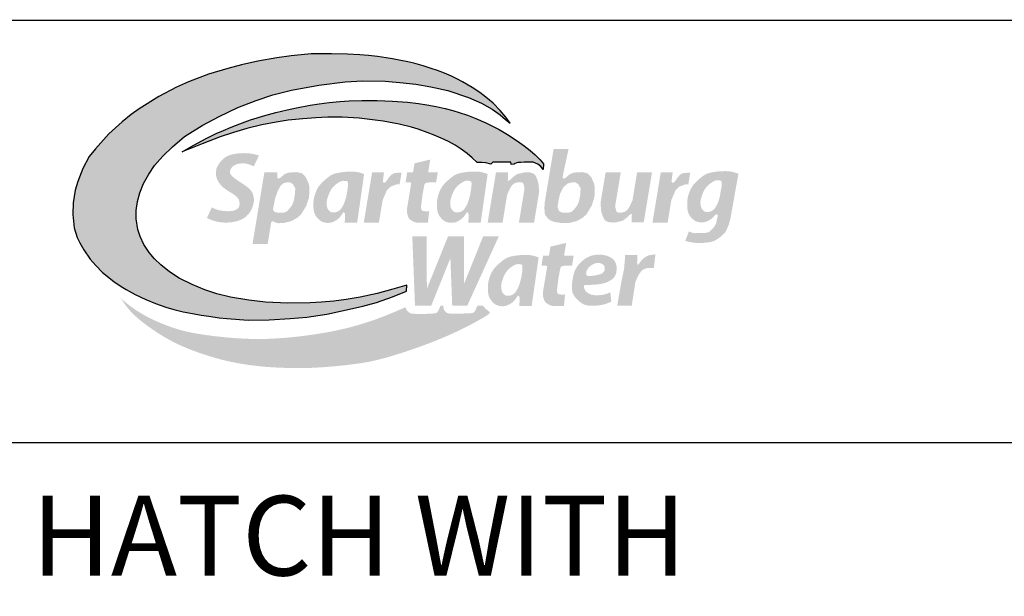
# Model space of a CAD drawing. Extents: x 2658 to 2762, y -1044 to -908.
# Drawn here: x 2734 to 2753, y -1032 to -1021 of the extents above; entities that cross this region are included whole.
import ezdxf

# ---------------------------------------------------------------- set-up
doc = ezdxf.new("R2010")
doc.units = 0
doc.header["$LTSCALE"] = 5
doc.header["$MEASUREMENT"] = 0
doc.layers.get('0').update_dxf_attribs({"linetype": 'CONTINUOUS'})
for name, color, linetype in [('BLUE', 5, 'CONTINUOUS'), ('GREEN', 104, 'CONTINUOUS'), ('TEXT', 5, 'CONTINUOUS')]:
    doc.layers.add(name, color=color, linetype=linetype)
doc.styles.get("Standard").update_dxf_attribs({"font": 'romans.shx', "width": 0.9, "oblique": 15, "height": 1})

# ---------------------------------------------------------------- blocks, each defined once
blk = doc.blocks.new('A$C441561CE')
at = {"layer": 'BLUE'}
blk.add_hatch(color=256, dxfattribs=at).paths.add_polyline_path([(104.78, 58.65), (103.76, 60.09), (102.45, 61.74), (100.73, 63.44), (98.95, 64.93), (97.53, 65.98), (95.7, 67.23), (93.4, 68.59), (92, 69.32), (90.73, 69.92), (89.05, 70.67), (87.44, 71.27), (85.89, 71.76), (83.93, 72.41), (81.73, 73.02), (80.28, 73.36), (78.23, 73.79), (76.65, 74.09), (75.07, 74.34), (73.05, 74.63), (70.86, 74.86), (68.76, 75.04), (65.84, 75.21), (62.01, 75.31), (57.12, 75.26), (52.35, 74.82), (48.87, 74.36), (44.37, 73.54), (40.4, 72.62), (37.17, 71.74), (32.52, 70.39), (27.72, 68.55), (24.85, 67.3), (20.62, 65.03), (15.87, 62.13), (13.98, 60.73), (11.8, 59.03), (8.66, 56.13), (5.42, 52.51), (3.95, 50.69), (2.37, 47.85), (1.17, 44.71), (0.57, 42.64), (0.09, 39.56), (0, 36.77), (0.33, 33.6), (1.04, 31.32), (1.69, 30.04), (2.67, 28.33), (4.17, 26.12), (5.48, 24.6), (7.15, 22.94), (9.84, 20.74), (11.56, 19.52), (12.79, 18.79), (14.96, 17.65), (17.5, 16.46), (19.84, 15.49), (22.31, 14.62), (24.24, 14.03), (26.42, 13.5), (28.65, 13.06), (30.77, 12.71), (32.63, 12.43), (35.11, 12.07), (36.93, 11.85), (41.99, 11.46), (47.08, 11.55), (52.06, 11.85), (56.12, 12.22), (60.86, 12.91), (65.59, 13.92), (69.48, 14.84), (72.76, 15.75), (76.6, 17.06), (80.01, 18.39), (80.04, 19.9), (76.72, 18.91), (72.92, 17.9), (68.84, 16.99), (65.53, 16.44), (62.53, 16.04), (59.59, 15.76), (56.89, 15.6), (51.56, 15.52), (46.2, 15.79), (42.16, 16.27), (37.76, 17.02), (34.55, 17.8), (31.6, 18.78), (28.63, 19.99), (25.46, 21.58), (23.19, 23.06), (21.12, 24.72), (19.58, 26.21), (18.28, 27.73), (17.05, 29.6), (16.13, 31.55), (15.59, 33.24), (15.21, 35.72), (15.18, 37.75), (15.5, 39.87), (16.07, 41.98), (16.96, 44.21), (18.2, 46.43), (19.6, 48.52), (21.55, 50.78), (23.88, 53.03), (26.8, 55.44), (31, 58.08), (35.1, 60.29), (39.52, 62.45), (43.94, 64.11), (47.94, 65.46), (52.38, 66.58), (58.99, 67.76), (65.25, 68.56), (69.53, 68.82), (74.86, 68.73), (78.38, 68.45), (82.19, 67.99), (85.8, 67.36), (89.85, 66.47), (94.8, 64.86), (97.98, 63.46), (100.48, 61.99), (102.4, 60.65), (103.71, 59.57)])
at = {"layer": 'GREEN'}
for points in [[(26.24, 51.83), (28.28, 53.02), (29.86, 53.9), (31.98, 55.02), (34.33, 56.16), (36.08, 56.94), (37.95, 57.71), (40.03, 58.53), (42.58, 59.45), (46.02, 60.53), (48.63, 61.24), (51.37, 61.9), (53.63, 62.37), (56.89, 62.95), (59.05, 63.27), (61.41, 63.6), (64.03, 63.87), (66.25, 64.03), (69.26, 64.14), (72.98, 64.11), (76.61, 63.95), (80.2, 63.67), (82.84, 63.36), (84.82, 63.07), (87.09, 62.65), (89.24, 62.18), (91.08, 61.69), (92.56, 61.25), (94.57, 60.59), (96.59, 59.81), (98.97, 58.77), (100.62, 57.97), (102.19, 57.15), (104.18, 55.99), (106.53, 54.46), (108.17, 53.25), (109.59, 52.11), (110.78, 51.06), (111.97, 49.86), (112.37, 49.42), (112.8, 48.91), (112.74, 47.54), (112.14, 48.27), (111.47, 48.83), (110.9, 49.12), (110.34, 49.31), (109.42, 49.33), (108.57, 49.33), (108.16, 49.32), (107.35, 49.27), (106.66, 49.22), (106.41, 49.17), (106.02, 48.99), (105.8, 48.85), (105.04, 48.8), (104.99, 49.3), (100.65, 49.35), (100.22, 48.89), (99.02, 49.18), (98.01, 49.22), (97.31, 49.23), (96.94, 49.22), (95.68, 50.39), (94.49, 51.4), (93.07, 52.46), (91.65, 53.38), (90, 54.26), (88.26, 55.09), (86.6, 55.81), (84.95, 56.47), (82.79, 57.21), (81.17, 57.69), (78.21, 58.45), (74.39, 59.13), (71.19, 59.56), (68.61, 59.9), (64.59, 60.1), (61.14, 60.1), (58.28, 59.97), (55.13, 59.72), (51.59, 59.37), (48.73, 58.94), (45.26, 58.24), (41.69, 57.38), (38.5, 56.46), (35.35, 55.41), (30.99, 53.75), (28.58, 52.78), (27.31, 52.27)], [(91.29, 8.41), (92.58, 9.02), (93.78, 9.61), (94.87, 10.16), (95.86, 10.68), (96.73, 11.15), (97.48, 11.57), (98.1, 11.92), (98.61, 12.22), (99.02, 12.47), (99.33, 12.68), (99.57, 12.84), (99.73, 12.98), (99.84, 13.09), (99.9, 13.19), (99.92, 13.27), (99.92, 13.35), (99.88, 13.42), (99.83, 13.49), (99.75, 13.56), (99.66, 13.63), (99.56, 13.7), (99.39, 13.83), (99.21, 13.99), (99.09, 14.1), (98.97, 14.21), (98.85, 14.33), (98.67, 14.51), (98.45, 14.76), (98.29, 14.95), (96.97, 14.95), (96.93, 14.85), (96.68, 14.29), (96.49, 13.89), (96.35, 13.63), (96.2, 13.41), (96.03, 13.3), (95.82, 13.23), (95.61, 13.18), (95.42, 13.16), (95.2, 13.14), (94.93, 13.12), (94.6, 13.11), (94.22, 13.09), (93.79, 13.08), (93.33, 13.07), (92.85, 13.06), (92.39, 13.06), (91.93, 13.05), (91.52, 13.05), (91.15, 13.05), (90.85, 13.06), (90.61, 13.06), (90.42, 13.07), (90.2, 13.08), (90.01, 13.11), (89.82, 13.16), (89.66, 13.23), (89.51, 13.33), (89.37, 13.46), (89.23, 13.62), (89.1, 13.78), (89.02, 13.9), (88.94, 14.06), (88.87, 14.29), (88.84, 14.53), (88.82, 14.72), (88.8, 14.93), (88.8, 14.95), (88.14, 14.95), (88.1, 14.87), (88, 14.62), (87.89, 14.38), (87.8, 14.16), (87.71, 13.97), (87.6, 13.75), (87.48, 13.56), (87.37, 13.43), (87.25, 13.32), (87.11, 13.24), (86.93, 13.18), (86.77, 13.14), (86.56, 13.11), (86.3, 13.08), (85.98, 13.05), (85.58, 13.03), (85.13, 13.01), (84.65, 12.99), (84.14, 12.98), (83.63, 12.97), (83.14, 12.97), (82.68, 12.98), (82.27, 12.99), (81.93, 13), (81.65, 13.02), (81.42, 13.04), (81.15, 13.08), (80.92, 13.14), (80.75, 13.22), (80.57, 13.32), (80.42, 13.44), (80.29, 13.56), (80.15, 13.71), (80.01, 13.9), (79.89, 14.15), (79.81, 14.41), (79.77, 14.6), (77.95, 13.81), (76.26, 13.1), (74.68, 12.46), (73.2, 11.9), (71.78, 11.39), (70.43, 10.94), (69.12, 10.53), (67.84, 10.16), (66.57, 9.81), (65.3, 9.49), (64.04, 9.2), (62.78, 8.93), (61.52, 8.68), (60.25, 8.45), (58.98, 8.24), (57.69, 8.04), (56.39, 7.86), (55.09, 7.69), (53.78, 7.54), (52.48, 7.4), (51.2, 7.28), (49.94, 7.18), (48.72, 7.1), (47.53, 7.04), (46.38, 7), (45.27, 6.98), (44.2, 6.97), (43.17, 6.99), (42.15, 7.01), (41.17, 7.05), (40.19, 7.1), (39.23, 7.16), (38.28, 7.23), (37.34, 7.31), (36.41, 7.39), (35.49, 7.49), (34.59, 7.58), (33.7, 7.69), (32.83, 7.8), (31.97, 7.91), (31.14, 8.03), (30.33, 8.16), (29.53, 8.3), (28.74, 8.44), (27.97, 8.6), (27.21, 8.77), (26.46, 8.95), (25.72, 9.15), (24.98, 9.37), (24.25, 9.6), (23.53, 9.84), (22.82, 10.09), (22.13, 10.35), (21.46, 10.62), (20.82, 10.88), (20.2, 11.15), (19.61, 11.42), (19.04, 11.68), (18.48, 11.95), (17.94, 12.23), (17.41, 12.52), (16.87, 12.82), (16.33, 13.14), (15.77, 13.49), (15.2, 13.85), (14.62, 14.25), (14.03, 14.66), (13.46, 15.09), (12.89, 15.53), (12.35, 15.99), (11.84, 16.45), (11.37, 16.93), (12, 15.97), (12.6, 15.13), (13.17, 14.39), (13.73, 13.73), (14.28, 13.14), (14.84, 12.59), (15.41, 12.08), (16.01, 11.57), (16.64, 11.06), (17.31, 10.55), (18, 10.04), (18.72, 9.53), (19.44, 9.03), (20.18, 8.54), (20.92, 8.07), (21.66, 7.61), (22.4, 7.18), (23.13, 6.77), (23.87, 6.38), (24.62, 6), (25.39, 5.62), (26.2, 5.26), (27.03, 4.9), (27.91, 4.55), (28.84, 4.19), (29.8, 3.84), (30.8, 3.49), (31.82, 3.15), (32.85, 2.82), (33.89, 2.51), (34.93, 2.22), (35.95, 1.95), (36.96, 1.71), (37.94, 1.49), (38.91, 1.3), (39.84, 1.12), (40.76, 0.97), (41.65, 0.83), (42.52, 0.71), (43.36, 0.61), (44.17, 0.51), (44.97, 0.43), (45.76, 0.35), (46.55, 0.28), (47.34, 0.23), (48.15, 0.17), (48.97, 0.13), (49.83, 0.09), (50.73, 0.06), (51.67, 0.03), (52.64, 0.01), (53.66, 0), (54.71, 0), (55.8, 0.02), (56.92, 0.05), (58.09, 0.1), (59.29, 0.17), (60.51, 0.25), (61.75, 0.35), (62.98, 0.46), (64.2, 0.58), (65.39, 0.71), (66.53, 0.85), (67.63, 0.99), (68.66, 1.13), (69.66, 1.28), (70.63, 1.45), (71.61, 1.64), (72.62, 1.87), (73.68, 2.13), (74.83, 2.43), (76.07, 2.79), (77.44, 3.2), (78.91, 3.67), (80.46, 4.18), (82.05, 4.73), (83.68, 5.31), (85.3, 5.91), (86.89, 6.53), (88.43, 7.16), (89.9, 7.79)]]:
    blk.add_hatch(color=256, dxfattribs=at).paths.add_polyline_path(points)
at = {"layer": 'TEXT'}
h = blk.add_hatch(color=256, dxfattribs=at)
h.paths.add_polyline_path([(124.25, 45.72), (123.33, 46.65), (122.08, 46.95), (120.83, 46.89), (119.9, 46.78), (119.07, 46.4), (118.51, 45.93), (118.11, 45.58), (117.83, 45.42), (117.68, 45.41), (117.45, 45.48), (117.4, 45.81), (117.6, 46.86), (118.8, 52.45), (115.22, 52.45), (113.08, 39.58), (113.02, 38.28), (113.14, 36.82), (113.76, 35.96), (114.37, 35.42), (115.48, 35), (117.19, 34.74), (118.37, 34.74), (118.97, 34.78), (120.62, 35.17), (122.19, 35.99), (123.12, 36.86), (124.35, 38.89), (125.02, 40.95), (125.09, 43.34), (124.92, 44.19)])
h.paths.add_polyline_path([(117.6, 43.35), (118.38, 44.03), (118.58, 44.22), (119.62, 44.48), (120.42, 44.5), (121.13, 44.07), (121.7, 43.08), (121.62, 41.65), (121.35, 40.09), (120.9, 38.97), (120.09, 37.95), (119.5, 37.42), (118.73, 37.2), (117.81, 37.2), (117.02, 37.32), (116.65, 37.55), (116.5, 37.72), (116.21, 38.47), (116.24, 38.98), (116.44, 40.34), (116.78, 41.79)], flags=16)
for points in [[(44.61, 50.95), (43.99, 51.11), (43.42, 51.24), (42.89, 51.34), (42.4, 51.41), (41.93, 51.46), (41.49, 51.48), (41.07, 51.49), (40.65, 51.48), (40.24, 51.47), (39.84, 51.44), (39.45, 51.4), (39.07, 51.35), (38.7, 51.29), (38.35, 51.22), (38.02, 51.14), (37.71, 51.05), (37.42, 50.95), (37.16, 50.84), (36.9, 50.72), (36.67, 50.58), (36.45, 50.44), (36.24, 50.28), (36.04, 50.11), (35.85, 49.93), (35.67, 49.74), (35.49, 49.53), (35.32, 49.32), (35.16, 49.11), (35.02, 48.9), (34.88, 48.69), (34.77, 48.5), (34.67, 48.31), (34.58, 48.14), (34.52, 47.99), (34.46, 47.84), (34.42, 47.7), (34.39, 47.57), (34.37, 47.43), (34.35, 47.3), (34.34, 47.17), (34.32, 47.03), (34.31, 46.88), (34.31, 46.73), (34.31, 46.57), (34.31, 46.41), (34.33, 46.24), (34.35, 46.07), (34.38, 45.89), (34.42, 45.71), (34.48, 45.53), (34.54, 45.34), (34.62, 45.16), (34.71, 44.97), (34.81, 44.78), (34.93, 44.59), (35.05, 44.4), (35.19, 44.21), (35.34, 44.02), (35.5, 43.84), (35.67, 43.67), (35.84, 43.5), (36.02, 43.33), (36.19, 43.18), (36.37, 43.03), (36.55, 42.9), (36.73, 42.77), (36.9, 42.65), (37.07, 42.54), (37.25, 42.43), (37.42, 42.32), (37.58, 42.22), (37.75, 42.12), (37.91, 42.02), (38.07, 41.92), (38.23, 41.82), (38.38, 41.72), (38.53, 41.62), (38.67, 41.52), (38.8, 41.42), (38.93, 41.33), (39.05, 41.23), (39.16, 41.13), (39.27, 41.04), (39.36, 40.94), (39.45, 40.85), (39.53, 40.75), (39.6, 40.66), (39.66, 40.56), (39.72, 40.46), (39.77, 40.36), (39.81, 40.26), (39.84, 40.16), (39.87, 40.05), (39.89, 39.95), (39.91, 39.85), (39.93, 39.75), (39.94, 39.66), (39.95, 39.56), (39.95, 39.47), (39.95, 39.38), (39.95, 39.29), (39.95, 39.2), (39.94, 39.11), (39.93, 39.03), (39.91, 38.95), (39.89, 38.87), (39.87, 38.79), (39.84, 38.71), (39.81, 38.64), (39.77, 38.56), (39.72, 38.49), (39.67, 38.41), (39.6, 38.34), (39.53, 38.27), (39.46, 38.2), (39.38, 38.13), (39.29, 38.07), (39.19, 38.01), (39.1, 37.95), (39, 37.89), (38.89, 37.84), (38.78, 37.79), (38.67, 37.75), (38.54, 37.71), (38.41, 37.68), (38.26, 37.65), (38.1, 37.63), (37.93, 37.61), (37.73, 37.6), (37.52, 37.59), (37.3, 37.59), (37.06, 37.59), (36.8, 37.6), (36.54, 37.62), (36.26, 37.64), (35.96, 37.68), (35.66, 37.72), (35.35, 37.77), (35.03, 37.84), (34.7, 37.92), (34.36, 38.03), (34.02, 38.16), (33.68, 38.32), (33.33, 38.51), (32.14, 35.96), (32.67, 35.7), (33.17, 35.49), (33.63, 35.33), (34.06, 35.2), (34.46, 35.1), (34.83, 35.03), (35.17, 34.97), (35.48, 34.94), (35.76, 34.91), (36.02, 34.88), (36.25, 34.87), (36.47, 34.86), (36.68, 34.86), (36.88, 34.86), (37.07, 34.87), (37.27, 34.88), (37.48, 34.89), (37.68, 34.91), (37.9, 34.93), (38.12, 34.95), (38.34, 34.99), (38.57, 35.02), (38.8, 35.07), (39.04, 35.13), (39.28, 35.19), (39.51, 35.26), (39.75, 35.35), (39.99, 35.43), (40.22, 35.53), (40.44, 35.63), (40.65, 35.74), (40.86, 35.85), (41.05, 35.97), (41.24, 36.1), (41.41, 36.23), (41.57, 36.36), (41.73, 36.5), (41.87, 36.65), (42.01, 36.8), (42.14, 36.96), (42.27, 37.12), (42.39, 37.29), (42.5, 37.46), (42.61, 37.64), (42.71, 37.82), (42.81, 38), (42.89, 38.19), (42.98, 38.37), (43.05, 38.56), (43.12, 38.74), (43.18, 38.92), (43.24, 39.1), (43.28, 39.28), (43.32, 39.45), (43.36, 39.62), (43.38, 39.79), (43.4, 39.96), (43.41, 40.12), (43.41, 40.27), (43.4, 40.43), (43.39, 40.58), (43.38, 40.73), (43.36, 40.88), (43.33, 41.02), (43.3, 41.17), (43.27, 41.31), (43.23, 41.46), (43.19, 41.6), (43.13, 41.75), (43.07, 41.89), (43, 42.03), (42.93, 42.17), (42.84, 42.31), (42.74, 42.45), (42.63, 42.59), (42.51, 42.73), (42.38, 42.87), (42.24, 43.01), (42.08, 43.15), (41.92, 43.29), (41.75, 43.43), (41.56, 43.57), (41.37, 43.71), (41.18, 43.84), (40.98, 43.97), (40.79, 44.1), (40.61, 44.22), (40.43, 44.33), (40.26, 44.44), (40.11, 44.54), (39.96, 44.64), (39.81, 44.74), (39.67, 44.83), (39.53, 44.93), (39.39, 45.02), (39.25, 45.12), (39.11, 45.23), (38.96, 45.33), (38.81, 45.44), (38.67, 45.55), (38.53, 45.66), (38.4, 45.77), (38.28, 45.88), (38.17, 45.98), (38.08, 46.08), (38, 46.17), (37.93, 46.26), (37.87, 46.34), (37.82, 46.42), (37.79, 46.5), (37.75, 46.58), (37.73, 46.66), (37.71, 46.73), (37.69, 46.81), (37.68, 46.88), (37.67, 46.96), (37.67, 47.04), (37.68, 47.12), (37.69, 47.2), (37.71, 47.28), (37.73, 47.37), (37.76, 47.46), (37.79, 47.55), (37.83, 47.64), (37.88, 47.73), (37.93, 47.82), (37.99, 47.91), (38.05, 48), (38.12, 48.09), (38.2, 48.17), (38.28, 48.25), (38.37, 48.33), (38.46, 48.4), (38.55, 48.47), (38.65, 48.54), (38.75, 48.6), (38.86, 48.66), (38.97, 48.71), (39.08, 48.76), (39.19, 48.8), (39.3, 48.84), (39.41, 48.87), (39.53, 48.9), (39.64, 48.93), (39.75, 48.95), (39.86, 48.96), (39.97, 48.98), (40.08, 48.99), (40.19, 49), (40.3, 49.01), (40.41, 49.02), (40.53, 49.02), (40.64, 49.02), (40.75, 49.03), (40.87, 49.03), (40.99, 49.03), (41.12, 49.02), (41.25, 49.01), (41.38, 49), (41.53, 48.98), (41.68, 48.96), (41.86, 48.92), (42.07, 48.86), (42.33, 48.77), (42.67, 48.64), (43.08, 48.46), (43.39, 48.33)], [(87.46, 46.86), (85.16, 46.86), (85.67, 49.95), (81.89, 49.05), (81.53, 46.86), (80.13, 46.86), (79.74, 44.48), (80.62, 44.49), (80.8, 44.49), (80.97, 44.43), (81.11, 44.35), (80.11, 38.29), (80.09, 37.22), (80.25, 36.66), (80.47, 35.99), (80.85, 35.55), (81.36, 35.25), (81.98, 34.94), (82.47, 34.84), (85.11, 34.84), (85.42, 37.62), (84.94, 37.52), (84.22, 37.6), (83.85, 37.65), (83.66, 37.78), (83.48, 38.22), (83.47, 38.72), (83.81, 41.51), (84.21, 43.72), (84.29, 44.04), (84.49, 44.28), (84.66, 44.35), (84.83, 44.4), (84.77, 44.39), (85.17, 44.46), (87.06, 44.47)], [(76.19, 43.48), (77.54, 43.99), (78.32, 43.99), (78.79, 46.84), (77.14, 46.73), (76.46, 46.41), (75.71, 45.62), (75.11, 44.71), (74.76, 44.41), (74.48, 44.41), (74.29, 44.68), (74.58, 46.86), (71.72, 46.86), (69.73, 34.84), (73.36, 34.84), (74.25, 40.23), (75.27, 42.63)], [(105.31, 43.87), (105.93, 44.33), (106.64, 44.51), (107.49, 44.51), (107.9, 44.33), (108.04, 44.05), (108.2, 43.28), (108.18, 42.5), (106.91, 34.84), (110.54, 34.84), (111.75, 42.13), (111.64, 44.08), (111.2, 45.5), (110.77, 46.29), (110.32, 46.63), (109.64, 46.86), (108.68, 46.9), (108.22, 46.88), (106.47, 46.47), (105.95, 46.09), (105.19, 45.48), (104.89, 45.12), (104.46, 44.91), (104.25, 44.86), (104.32, 46.86), (101.41, 46.86), (99.42, 34.84), (102.99, 34.84), (104.11, 41.6), (104.83, 43.11)], [(132.93, 37.9), (132.31, 37.45), (131.6, 37.26), (130.75, 37.26), (130.34, 37.44), (130.2, 37.72), (130.04, 38.49), (130.06, 39.28), (131.33, 46.93), (127.7, 46.93), (126.49, 39.65), (126.6, 37.69), (127.04, 36.28), (127.47, 35.48), (127.92, 35.14), (128.6, 34.92), (129.56, 34.87), (130.02, 34.89), (131.77, 35.3), (132.29, 35.68), (133.05, 36.29), (133.35, 36.66), (133.78, 36.86), (133.99, 36.91), (133.92, 34.92), (136.83, 34.92), (138.82, 46.93), (135.25, 46.93), (134.13, 40.17), (133.41, 38.66)], [(145.38, 43.48), (146.73, 43.99), (147.51, 43.99), (147.98, 46.84), (146.33, 46.73), (145.65, 46.41), (144.9, 45.62), (144.3, 44.71), (143.95, 44.41), (143.67, 44.41), (143.48, 44.68), (143.77, 46.86), (140.91, 46.86), (138.92, 34.84), (142.55, 34.84), (143.44, 40.23), (144.46, 42.63)], [(102.11, 31.59), (98.36, 31.59), (93.79, 20.26), (93.76, 31.59), (89.94, 31.59), (84.85, 18.98), (84.81, 31.59), (81.36, 31.59), (82.01, 14.96), (84.86, 14.96), (85.9, 14.96), (90.49, 26.33), (90.93, 14.96), (94.54, 14.96)], [(120.04, 26.9), (117.74, 26.9), (118.25, 30), (114.48, 29.1), (114.11, 26.9), (112.71, 26.9), (112.32, 24.53), (113.2, 24.54), (113.38, 24.54), (113.56, 24.48), (113.7, 24.4), (112.69, 18.34), (112.67, 17.27), (112.83, 16.71), (113.05, 16.04), (113.44, 15.6), (113.94, 15.3), (114.56, 14.99), (115.05, 14.89), (117.7, 14.89), (118, 17.67), (117.52, 17.56), (116.8, 17.65), (116.43, 17.7), (116.24, 17.83), (116.06, 18.26), (116.05, 18.77), (116.39, 21.55), (116.8, 23.77), (116.88, 24.09), (117.07, 24.33), (117.24, 24.39), (117.41, 24.45), (117.35, 24.44), (117.75, 24.51), (119.65, 24.52)], [(136.62, 23.56), (137.42, 23.93), (138.15, 24), (139.25, 23.96), (139.63, 27.26), (138.08, 27.02), (137.71, 26.88), (137.02, 26.48), (136.51, 26.04), (135.98, 25.44), (135.57, 24.76), (135.29, 24.84), (135.25, 25.18), (135.28, 27.13), (132.32, 27.13), (132.32, 26.11), (132.11, 23.76), (131.48, 20.67), (130.47, 14.96), (133.96, 14.96), (134.82, 20.59), (135.42, 21.97), (135.82, 22.74)]]:
    blk.add_hatch(color=256, dxfattribs=at).paths.add_polyline_path(points)
h = blk.add_hatch(color=256, dxfattribs=at)
h.paths.add_polyline_path([(54.94, 46.65), (53.69, 46.95), (52.44, 46.89), (51.52, 46.78), (50.68, 46.4), (50.13, 45.93), (49.72, 45.58), (49.44, 45.42), (49.29, 45.41), (49.06, 45.48), (49.01, 45.81), (48.99, 46.86), (45.9, 46.86), (43.06, 29.71), (46.69, 29.71), (47.55, 34.92), (47.73, 35.13), (48, 35.15), (48.47, 34.9), (49.23, 34.7), (50.58, 34.78), (52.23, 35.17), (53.81, 35.99), (54.73, 36.86), (55.96, 38.89), (56.63, 40.95), (56.7, 43.34), (56.53, 44.19), (55.86, 45.72)])
h.paths.add_polyline_path([(52.74, 44.07), (53.31, 43.08), (53.23, 41.65), (52.96, 40.09), (52.52, 38.97), (51.7, 37.95), (51.11, 37.42), (50.34, 37.2), (49.42, 37.2), (48.63, 37.32), (48.26, 37.55), (48.04, 37.82), (47.98, 38.13), (48.51, 40.73), (49.14, 42.49), (49.75, 43.61), (50.34, 44.22), (51.23, 44.48), (52.03, 44.5)], flags=16)
h = blk.add_hatch(color=256, dxfattribs=at)
h.paths.add_polyline_path([(69.81, 46.48), (69.58, 46.56), (69.36, 46.64), (69.14, 46.71), (68.94, 46.77), (68.74, 46.83), (68.54, 46.88), (68.35, 46.92), (68.17, 46.96), (68, 46.99), (67.82, 47.01), (67.65, 47.03), (67.48, 47.04), (67.3, 47.05), (67.12, 47.06), (66.94, 47.06), (66.74, 47.06), (66.54, 47.06), (66.32, 47.06), (66.1, 47.05), (65.87, 47.05), (65.63, 47.03), (65.39, 47.02), (65.14, 47), (64.88, 46.97), (64.63, 46.94), (64.37, 46.91), (64.11, 46.87), (63.86, 46.83), (63.62, 46.78), (63.38, 46.73), (63.15, 46.68), (62.94, 46.62), (62.74, 46.57), (62.56, 46.51), (62.38, 46.44), (62.21, 46.36), (62.03, 46.28), (61.85, 46.17), (61.66, 46.05), (61.46, 45.91), (61.24, 45.75), (61.01, 45.57), (60.77, 45.37), (60.53, 45.17), (60.29, 44.96), (60.05, 44.74), (59.83, 44.53), (59.62, 44.32), (59.44, 44.12), (59.27, 43.93), (59.12, 43.74), (58.98, 43.56), (58.85, 43.38), (58.74, 43.2), (58.64, 43.02), (58.54, 42.83), (58.44, 42.64), (58.35, 42.44), (58.27, 42.24), (58.19, 42.04), (58.12, 41.84), (58.05, 41.63), (57.98, 41.43), (57.93, 41.23), (57.87, 41.03), (57.83, 40.83), (57.79, 40.63), (57.75, 40.43), (57.72, 40.23), (57.69, 40.03), (57.68, 39.82), (57.66, 39.61), (57.65, 39.4), (57.65, 39.18), (57.65, 38.96), (57.66, 38.74), (57.67, 38.52), (57.68, 38.31), (57.71, 38.1), (57.73, 37.91), (57.76, 37.72), (57.8, 37.54), (57.84, 37.37), (57.89, 37.2), (57.94, 37.04), (58, 36.89), (58.08, 36.73), (58.16, 36.58), (58.25, 36.43), (58.35, 36.29), (58.46, 36.14), (58.58, 36.01), (58.69, 35.87), (58.81, 35.75), (58.93, 35.63), (59.05, 35.52), (59.17, 35.43), (59.28, 35.34), (59.39, 35.26), (59.51, 35.19), (59.62, 35.13), (59.73, 35.07), (59.85, 35.03), (59.97, 34.98), (60.1, 34.94), (60.23, 34.9), (60.36, 34.87), (60.5, 34.85), (60.64, 34.82), (60.78, 34.81), (60.92, 34.79), (61.06, 34.79), (61.19, 34.78), (61.33, 34.79), (61.47, 34.8), (61.61, 34.81), (61.75, 34.83), (61.89, 34.86), (62.03, 34.9), (62.17, 34.95), (62.32, 35), (62.46, 35.06), (62.61, 35.12), (62.75, 35.2), (62.89, 35.27), (63.02, 35.35), (63.15, 35.43), (63.27, 35.51), (63.39, 35.6), (63.49, 35.68), (63.59, 35.77), (63.69, 35.85), (63.77, 35.93), (63.85, 36.01), (63.93, 36.09), (64, 36.16), (64.06, 36.23), (64.12, 36.3), (64.17, 36.37), (64.22, 36.43), (64.27, 36.5), (64.31, 36.56), (64.36, 36.62), (64.4, 36.67), (64.43, 36.73), (64.47, 36.79), (64.51, 36.84), (64.54, 36.9), (64.6, 36.98), (64.66, 37.08), (64.74, 37.19), (64.83, 37.28), (64.93, 37.3), (65.05, 37.24), (65.15, 37.14), (65.2, 37.03), (65.24, 36.9), (65.26, 36.74), (65.27, 36.59), (65.27, 36.49), (65.27, 36.37), (65.27, 36.24), (65.26, 36.1), (65.26, 35.96), (65.24, 35.8), (65.23, 35.63), (65.21, 35.45), (65.19, 35.26), (65.17, 35.06), (65.15, 34.84), (68.15, 34.84)])
h.paths.add_polyline_path([(65.34, 40.46), (65.22, 40.06), (65.11, 39.74), (65.01, 39.47), (64.91, 39.26), (64.83, 39.08), (64.75, 38.92), (64.67, 38.78), (64.59, 38.65), (64.48, 38.46), (64.34, 38.25), (64.2, 38.07), (64.05, 37.91), (63.89, 37.76), (63.73, 37.64), (63.56, 37.54), (63.39, 37.46), (63.21, 37.4), (63.03, 37.35), (62.86, 37.32), (62.71, 37.3), (62.54, 37.29), (62.36, 37.29), (62.17, 37.29), (62.04, 37.31), (61.9, 37.37), (61.75, 37.45), (61.63, 37.55), (61.5, 37.65), (61.38, 37.77), (61.27, 37.9), (61.17, 38.04), (61.08, 38.2), (61.01, 38.37), (60.95, 38.57), (60.91, 38.78), (60.87, 38.99), (60.85, 39.2), (60.84, 39.4), (60.83, 39.59), (60.84, 39.79), (60.87, 40), (60.91, 40.22), (60.96, 40.46), (61.03, 40.71), (61.12, 40.98), (61.19, 41.19), (61.24, 41.34), (61.29, 41.48), (61.35, 41.63), (61.41, 41.77), (61.47, 41.91), (61.53, 42.05), (61.59, 42.19), (61.65, 42.33), (61.72, 42.46), (61.79, 42.59), (61.87, 42.71), (61.95, 42.84), (62.04, 42.97), (62.14, 43.1), (62.25, 43.22), (62.36, 43.35), (62.48, 43.48), (62.6, 43.6), (62.73, 43.73), (62.86, 43.84), (63, 43.96), (63.13, 44.07), (63.26, 44.17), (63.39, 44.26), (63.52, 44.35), (63.7, 44.46), (63.92, 44.59), (64.11, 44.69), (64.28, 44.76), (64.44, 44.82), (64.53, 44.84), (64.68, 44.85), (64.84, 44.86), (65, 44.86), (65.15, 44.85), (65.33, 44.84), (65.52, 44.82), (65.67, 44.78), (65.79, 44.7), (65.89, 44.58), (65.93, 44.45), (65.94, 44.28), (65.94, 44.11), (65.94, 43.89), (65.93, 43.59), (65.9, 43.21), (65.63, 41.53), (65.48, 40.94)], flags=16)
h = blk.add_hatch(color=256, dxfattribs=at)
h.paths.add_polyline_path([(99.42, 46.49), (99.19, 46.58), (98.97, 46.66), (98.75, 46.73), (98.55, 46.79), (98.35, 46.85), (98.15, 46.89), (97.96, 46.94), (97.78, 46.97), (97.61, 47), (97.43, 47.02), (97.26, 47.04), (97.09, 47.06), (96.91, 47.07), (96.73, 47.07), (96.55, 47.08), (96.35, 47.08), (96.15, 47.08), (95.93, 47.07), (95.71, 47.07), (95.48, 47.06), (95.24, 47.05), (95, 47.03), (94.75, 47.01), (94.49, 46.99), (94.24, 46.96), (93.98, 46.92), (93.72, 46.88), (93.47, 46.84), (93.23, 46.79), (92.99, 46.74), (92.76, 46.69), (92.55, 46.64), (92.35, 46.58), (92.17, 46.52), (91.99, 46.46), (91.82, 46.38), (91.64, 46.29), (91.46, 46.19), (91.27, 46.07), (91.07, 45.93), (90.85, 45.76), (90.62, 45.58), (90.38, 45.39), (90.14, 45.18), (89.9, 44.97), (89.66, 44.75), (89.44, 44.54), (89.23, 44.33), (89.05, 44.13), (88.88, 43.94), (88.72, 43.76), (88.59, 43.57), (88.46, 43.39), (88.35, 43.21), (88.25, 43.03), (88.15, 42.85), (88.05, 42.65), (87.96, 42.46), (87.88, 42.26), (87.8, 42.06), (87.73, 41.85), (87.66, 41.65), (87.59, 41.44), (87.54, 41.24), (87.48, 41.04), (87.44, 40.84), (87.39, 40.64), (87.36, 40.45), (87.33, 40.25), (87.3, 40.04), (87.28, 39.84), (87.27, 39.63), (87.26, 39.41), (87.26, 39.19), (87.26, 38.97), (87.27, 38.75), (87.28, 38.54), (87.29, 38.32), (87.31, 38.12), (87.34, 37.92), (87.37, 37.73), (87.41, 37.55), (87.45, 37.38), (87.49, 37.22), (87.55, 37.06), (87.61, 36.9), (87.69, 36.75), (87.77, 36.6), (87.86, 36.45), (87.96, 36.3), (88.07, 36.16), (88.19, 36.02), (88.3, 35.89), (88.42, 35.76), (88.54, 35.64), (88.66, 35.54), (88.78, 35.44), (88.89, 35.35), (89, 35.28), (89.12, 35.21), (89.23, 35.14), (89.34, 35.09), (89.46, 35.04), (89.58, 35), (89.71, 34.96), (89.84, 34.92), (89.97, 34.89), (90.11, 34.86), (90.25, 34.84), (90.38, 34.82), (90.53, 34.81), (90.67, 34.8), (90.8, 34.8), (90.94, 34.8), (91.08, 34.81), (91.22, 34.83), (91.36, 34.85), (91.5, 34.88), (91.64, 34.92), (91.78, 34.96), (91.93, 35.01), (92.07, 35.07), (92.21, 35.14), (92.36, 35.21), (92.49, 35.29), (92.63, 35.37), (92.76, 35.45), (92.88, 35.53), (92.99, 35.61), (93.1, 35.7), (93.2, 35.78), (93.3, 35.86), (93.38, 35.94), (93.46, 36.02), (93.54, 36.1), (93.61, 36.18), (93.67, 36.25), (93.73, 36.32), (93.78, 36.38), (93.83, 36.45), (93.88, 36.51), (93.92, 36.57), (93.96, 36.63), (94.01, 36.69), (94.04, 36.75), (94.08, 36.8), (94.12, 36.86), (94.15, 36.91), (94.21, 37), (94.27, 37.1), (94.35, 37.21), (94.44, 37.29), (94.54, 37.31), (94.66, 37.26), (94.76, 37.16), (94.81, 37.04), (94.85, 36.92), (94.87, 36.76), (94.88, 36.61), (94.88, 36.5), (94.88, 36.38), (94.88, 36.26), (94.87, 36.12), (94.87, 35.97), (94.85, 35.81), (94.84, 35.65), (94.82, 35.47), (94.8, 35.28), (94.78, 35.07), (94.76, 34.86), (97.76, 34.86)])
h.paths.add_polyline_path([(94.95, 40.48), (94.83, 40.08), (94.72, 39.75), (94.62, 39.49), (94.52, 39.27), (94.44, 39.09), (94.36, 38.94), (94.28, 38.79), (94.2, 38.66), (94.09, 38.48), (93.95, 38.27), (93.81, 38.08), (93.66, 37.92), (93.5, 37.78), (93.34, 37.66), (93.17, 37.55), (93, 37.47), (92.82, 37.41), (92.64, 37.36), (92.47, 37.33), (92.32, 37.31), (92.15, 37.3), (91.97, 37.3), (91.78, 37.31), (91.65, 37.33), (91.5, 37.38), (91.36, 37.47), (91.24, 37.56), (91.11, 37.67), (90.99, 37.79), (90.88, 37.91), (90.78, 38.05), (90.69, 38.21), (90.62, 38.38), (90.56, 38.58), (90.52, 38.79), (90.48, 39), (90.46, 39.22), (90.45, 39.42), (90.44, 39.61), (90.45, 39.81), (90.48, 40.01), (90.52, 40.23), (90.57, 40.47), (90.64, 40.72), (90.73, 41), (90.8, 41.21), (90.85, 41.35), (90.9, 41.5), (90.96, 41.64), (91.02, 41.79), (91.08, 41.93), (91.14, 42.07), (91.2, 42.21), (91.26, 42.34), (91.33, 42.47), (91.4, 42.6), (91.48, 42.73), (91.56, 42.86), (91.65, 42.98), (91.75, 43.11), (91.86, 43.24), (91.97, 43.37), (92.09, 43.49), (92.21, 43.62), (92.34, 43.74), (92.47, 43.86), (92.61, 43.97), (92.74, 44.08), (92.87, 44.18), (93, 44.27), (93.13, 44.36), (93.31, 44.48), (93.53, 44.6), (93.72, 44.7), (93.89, 44.78), (94.05, 44.84), (94.14, 44.86), (94.29, 44.86), (94.45, 44.87), (94.61, 44.87), (94.76, 44.87), (94.94, 44.86), (95.13, 44.83), (95.28, 44.79), (95.4, 44.72), (95.5, 44.59), (95.54, 44.47), (95.55, 44.3), (95.55, 44.13), (95.55, 43.9), (95.54, 43.6), (95.51, 43.22), (95.23, 41.54), (95.09, 40.96)], flags=16)
h = blk.add_hatch(color=256, dxfattribs=at)
h.paths.add_polyline_path([(159.52, 46.55), (159.17, 46.68), (158.94, 46.76), (158.73, 46.83), (158.52, 46.89), (158.32, 46.95), (158.13, 46.99), (157.94, 47.04), (157.76, 47.07), (157.58, 47.1), (157.41, 47.12), (157.24, 47.14), (157.07, 47.16), (156.89, 47.17), (156.71, 47.17), (156.52, 47.18), (156.33, 47.18), (156.12, 47.18), (155.91, 47.17), (155.69, 47.17), (155.46, 47.16), (155.22, 47.15), (154.97, 47.13), (154.72, 47.11), (154.47, 47.09), (154.21, 47.06), (153.96, 47.02), (153.7, 46.98), (153.45, 46.94), (153.2, 46.89), (152.97, 46.84), (152.74, 46.79), (152.53, 46.74), (152.33, 46.68), (152.15, 46.62), (151.97, 46.56), (151.79, 46.48), (151.62, 46.39), (151.44, 46.29), (151.25, 46.17), (151.05, 46.03), (150.83, 45.86), (150.6, 45.68), (150.36, 45.49), (150.11, 45.28), (149.87, 45.07), (149.64, 44.85), (149.42, 44.64), (149.21, 44.43), (149.02, 44.23), (148.85, 44.04), (148.7, 43.86), (148.56, 43.67), (148.44, 43.49), (148.33, 43.31), (148.22, 43.13), (148.12, 42.95), (148.03, 42.75), (147.94, 42.56), (147.86, 42.36), (147.78, 42.16), (147.7, 41.95), (147.63, 41.75), (147.57, 41.55), (147.51, 41.34), (147.46, 41.14), (147.41, 40.94), (147.37, 40.74), (147.34, 40.55), (147.31, 40.35), (147.28, 40.14), (147.26, 39.94), (147.25, 39.73), (147.24, 39.51), (147.24, 39.29), (147.24, 39.07), (147.24, 38.85), (147.25, 38.64), (147.27, 38.42), (147.29, 38.22), (147.32, 38.02), (147.35, 37.83), (147.38, 37.65), (147.42, 37.48), (147.47, 37.32), (147.53, 37.16), (147.59, 37), (147.66, 36.85), (147.75, 36.7), (147.84, 36.55), (147.94, 36.4), (148.05, 36.26), (148.16, 36.12), (148.28, 35.99), (148.4, 35.86), (148.52, 35.74), (148.64, 35.64), (148.75, 35.54), (148.87, 35.45), (148.98, 35.38), (149.09, 35.31), (149.2, 35.24), (149.32, 35.19), (149.44, 35.14), (149.56, 35.1), (149.68, 35.06), (149.81, 35.02), (149.95, 34.99), (150.08, 34.96), (150.22, 34.94), (150.36, 34.92), (150.5, 34.91), (150.64, 34.9), (150.78, 34.9), (150.92, 34.9), (151.06, 34.91), (151.2, 34.93), (151.34, 34.95), (151.48, 34.98), (151.62, 35.02), (151.76, 35.06), (151.9, 35.11), (152.05, 35.17), (152.19, 35.24), (152.33, 35.31), (152.47, 35.39), (152.61, 35.47), (152.73, 35.55), (152.86, 35.63), (152.97, 35.71), (153.08, 35.8), (153.18, 35.88), (153.27, 35.96), (153.36, 36.04), (153.44, 36.12), (153.51, 36.2), (153.58, 36.28), (153.65, 36.35), (153.7, 36.42), (153.99, 36.73), (154.19, 36.87), (154.46, 36.85), (154.52, 36.62), (154.54, 36.2), (154.42, 35.79), (154.17, 34.63), (153.73, 33.86), (153.24, 33.34), (152.72, 32.76), (152.01, 32.43), (151.07, 32.35), (149.27, 32.32), (148.72, 32.34), (148.28, 32.51), (147.65, 32.73), (146.77, 30.47), (147.46, 30.29), (148.55, 30.07), (149.36, 29.98), (150.69, 29.94), (152.64, 30.15), (153.6, 30.41), (154.61, 30.99), (155.58, 31.72), (156.47, 32.68), (157.25, 34.43), (157.64, 35.97)])
h.paths.add_polyline_path([(155.52, 44.52), (155.53, 44.4), (155.53, 44.23), (155.53, 44), (155.52, 43.76), (155.07, 41.11), (154.93, 40.58), (154.81, 40.18), (154.69, 39.85), (154.59, 39.59), (154.5, 39.37), (154.41, 39.19), (154.33, 39.04), (154.26, 38.89), (154.18, 38.76), (154.11, 38.64), (154.03, 38.52), (153.93, 38.37), (153.78, 38.18), (153.63, 38.02), (153.48, 37.88), (153.32, 37.76), (153.15, 37.65), (152.97, 37.57), (152.79, 37.51), (152.62, 37.46), (152.45, 37.43), (152.29, 37.41), (152.15, 37.4), (152.02, 37.4), (151.91, 37.4), (151.76, 37.41), (151.63, 37.43), (151.51, 37.47), (151.4, 37.53), (151.27, 37.61), (151.15, 37.71), (151.03, 37.83), (150.91, 37.95), (150.8, 38.08), (150.71, 38.23), (150.63, 38.4), (150.57, 38.58), (150.52, 38.78), (150.48, 39), (150.45, 39.21), (150.43, 39.42), (150.42, 39.61), (150.42, 39.81), (150.44, 40.01), (150.47, 40.22), (150.52, 40.45), (150.57, 40.64), (150.6, 40.76), (150.64, 40.89), (150.68, 41.03), (150.73, 41.17), (150.78, 41.31), (150.83, 41.45), (150.88, 41.6), (150.94, 41.74), (150.99, 41.89), (151.05, 42.03), (151.11, 42.17), (151.17, 42.31), (151.24, 42.44), (151.31, 42.57), (151.38, 42.7), (151.46, 42.83), (151.54, 42.96), (151.63, 43.08), (151.73, 43.21), (151.83, 43.34), (151.94, 43.47), (152.06, 43.59), (152.19, 43.72), (152.32, 43.84), (152.45, 43.96), (152.58, 44.07), (152.72, 44.18), (152.85, 44.28), (152.98, 44.37), (153.11, 44.46), (153.23, 44.54), (153.4, 44.64), (153.61, 44.76), (153.77, 44.84), (153.92, 44.9), (154.05, 44.94), (154.12, 44.96), (154.27, 44.96), (154.39, 44.97), (154.52, 44.97), (154.66, 44.97), (154.8, 44.97), (154.94, 44.95), (155.07, 44.94), (155.21, 44.91), (155.35, 44.84), (155.44, 44.74), (155.5, 44.63)], flags=16)
h = blk.add_hatch(color=256, dxfattribs=at)
h.paths.add_polyline_path([(111.64, 26.52), (111.41, 26.6), (111.18, 26.68), (110.97, 26.75), (110.76, 26.82), (110.56, 26.87), (110.37, 26.92), (110.18, 26.96), (110, 27), (109.82, 27.03), (109.65, 27.05), (109.48, 27.07), (109.3, 27.08), (109.13, 27.09), (108.95, 27.1), (108.76, 27.1), (108.57, 27.1), (108.36, 27.1), (108.15, 27.1), (107.92, 27.1), (107.69, 27.09), (107.45, 27.08), (107.21, 27.06), (106.96, 27.04), (106.71, 27.02), (106.45, 26.99), (106.19, 26.95), (105.94, 26.91), (105.69, 26.87), (105.44, 26.82), (105.2, 26.77), (104.98, 26.72), (104.77, 26.67), (104.57, 26.61), (104.38, 26.55), (104.21, 26.48), (104.03, 26.41), (103.86, 26.32), (103.68, 26.21), (103.49, 26.09), (103.28, 25.95), (103.07, 25.79), (102.83, 25.61), (102.59, 25.41), (102.35, 25.21), (102.11, 25), (101.88, 24.78), (101.65, 24.57), (101.45, 24.36), (101.26, 24.16), (101.09, 23.97), (100.94, 23.78), (100.8, 23.6), (100.68, 23.42), (100.56, 23.24), (100.46, 23.06), (100.36, 22.87), (100.27, 22.68), (100.18, 22.49), (100.09, 22.29), (100.01, 22.08), (99.94, 21.88), (99.87, 21.68), (99.81, 21.47), (99.75, 21.27), (99.7, 21.07), (99.65, 20.87), (99.61, 20.67), (99.57, 20.47), (99.54, 20.27), (99.52, 20.07), (99.5, 19.86), (99.48, 19.65), (99.48, 19.44), (99.47, 19.22), (99.47, 19), (99.48, 18.78), (99.49, 18.56), (99.51, 18.35), (99.53, 18.14), (99.55, 17.95), (99.58, 17.76), (99.62, 17.58), (99.66, 17.41), (99.71, 17.24), (99.76, 17.08), (99.83, 16.93), (99.9, 16.78), (99.98, 16.63), (100.08, 16.48), (100.18, 16.33), (100.29, 16.19), (100.4, 16.05), (100.52, 15.91), (100.64, 15.79), (100.76, 15.67), (100.88, 15.56), (100.99, 15.47), (101.11, 15.38), (101.22, 15.3), (101.33, 15.23), (101.44, 15.17), (101.56, 15.12), (101.67, 15.07), (101.8, 15.02), (101.92, 14.98), (102.05, 14.95), (102.18, 14.91), (102.32, 14.89), (102.46, 14.87), (102.6, 14.85), (102.74, 14.83), (102.88, 14.83), (103.02, 14.83), (103.16, 14.83), (103.3, 14.84), (103.43, 14.85), (103.57, 14.88), (103.71, 14.91), (103.86, 14.94), (104, 14.99), (104.14, 15.04), (104.29, 15.1), (104.43, 15.17), (104.57, 15.24), (104.71, 15.31), (104.84, 15.39), (104.97, 15.47), (105.09, 15.56), (105.21, 15.64), (105.32, 15.72), (105.42, 15.81), (105.51, 15.89), (105.6, 15.97), (105.68, 16.05), (105.75, 16.13), (105.82, 16.2), (105.88, 16.27), (105.94, 16.34), (106, 16.41), (106.05, 16.47), (106.09, 16.54), (106.14, 16.6), (106.18, 16.66), (106.22, 16.72), (106.26, 16.77), (106.3, 16.83), (106.33, 16.89), (106.37, 16.94), (106.42, 17.02), (106.49, 17.12), (106.57, 17.23), (106.65, 17.32), (106.76, 17.34), (106.88, 17.28), (106.97, 17.18), (107.03, 17.07), (107.06, 16.94), (107.08, 16.78), (107.09, 16.64), (107.1, 16.53), (107.1, 16.41), (107.09, 16.28), (107.09, 16.15), (107.08, 16), (107.07, 15.84), (107.05, 15.67), (107.04, 15.49), (107.02, 15.3), (107, 15.1), (106.97, 14.89), (109.97, 14.89)])
h.paths.add_polyline_path([(107.16, 20.5), (107.04, 20.1), (106.93, 19.78), (106.83, 19.51), (106.74, 19.3), (106.65, 19.12), (106.57, 18.96), (106.49, 18.82), (106.42, 18.69), (106.31, 18.5), (106.16, 18.29), (106.02, 18.11), (105.87, 17.95), (105.72, 17.81), (105.55, 17.68), (105.39, 17.58), (105.21, 17.5), (105.03, 17.44), (104.85, 17.39), (104.69, 17.36), (104.53, 17.34), (104.36, 17.33), (104.18, 17.33), (104, 17.34), (103.86, 17.35), (103.72, 17.41), (103.57, 17.5), (103.45, 17.59), (103.32, 17.69), (103.2, 17.81), (103.09, 17.94), (102.99, 18.08), (102.91, 18.24), (102.83, 18.41), (102.78, 18.61), (102.73, 18.82), (102.7, 19.03), (102.67, 19.25), (102.66, 19.44), (102.66, 19.64), (102.67, 19.83), (102.69, 20.04), (102.73, 20.26), (102.79, 20.5), (102.86, 20.75), (102.94, 21.02), (103.01, 21.23), (103.06, 21.38), (103.12, 21.52), (103.17, 21.67), (103.23, 21.81), (103.29, 21.96), (103.35, 22.1), (103.41, 22.23), (103.48, 22.37), (103.54, 22.5), (103.62, 22.63), (103.69, 22.76), (103.78, 22.88), (103.87, 23.01), (103.96, 23.14), (104.07, 23.27), (104.18, 23.39), (104.3, 23.52), (104.43, 23.65), (104.55, 23.77), (104.69, 23.89), (104.82, 24), (104.95, 24.11), (105.09, 24.21), (105.22, 24.3), (105.35, 24.39), (105.53, 24.5), (105.75, 24.63), (105.93, 24.73), (106.1, 24.81), (106.27, 24.87), (106.35, 24.88), (106.5, 24.89), (106.66, 24.9), (106.83, 24.9), (106.97, 24.9), (107.15, 24.89), (107.34, 24.86), (107.49, 24.82), (107.62, 24.75), (107.71, 24.62), (107.75, 24.49), (107.76, 24.32), (107.77, 24.15), (107.76, 23.93), (107.75, 23.63), (107.73, 23.25), (107.45, 21.57), (107.3, 20.99)], flags=16)
h = blk.add_hatch(color=256, dxfattribs=at)
h.paths.add_polyline_path([(129.7, 25.86), (129.58, 25.99), (129.45, 26.11), (129.3, 26.23), (129.15, 26.35), (128.98, 26.45), (128.79, 26.56), (128.6, 26.65), (128.4, 26.74), (128.19, 26.83), (127.97, 26.91), (127.75, 26.97), (127.52, 27.03), (127.29, 27.08), (127.06, 27.12), (126.82, 27.15), (126.59, 27.17), (126.36, 27.18), (126.12, 27.19), (125.89, 27.18), (125.66, 27.17), (125.43, 27.14), (125.2, 27.12), (124.98, 27.08), (124.76, 27.04), (124.54, 26.99), (124.32, 26.93), (124.11, 26.86), (123.9, 26.78), (123.69, 26.7), (123.48, 26.6), (123.28, 26.49), (123.07, 26.38), (122.87, 26.26), (122.68, 26.13), (122.49, 25.99), (122.31, 25.85), (122.13, 25.71), (121.96, 25.56), (121.79, 25.41), (121.64, 25.26), (121.49, 25.1), (121.34, 24.94), (121.2, 24.77), (121.07, 24.6), (120.94, 24.42), (120.82, 24.24), (120.7, 24.05), (120.59, 23.86), (120.48, 23.66), (120.39, 23.45), (120.29, 23.25), (120.21, 23.03), (120.13, 22.81), (120.06, 22.59), (120, 22.36), (119.94, 22.13), (119.89, 21.9), (119.85, 21.67), (119.81, 21.44), (119.78, 21.22), (119.74, 21), (119.72, 20.79), (119.69, 20.59), (119.67, 20.39), (119.66, 20.19), (119.64, 20), (119.63, 19.82), (119.62, 19.64), (119.62, 19.47), (119.62, 19.3), (119.62, 19.13), (119.63, 18.97), (119.64, 18.81), (119.66, 18.65), (119.68, 18.49), (119.71, 18.33), (119.75, 18.18), (119.8, 18.02), (119.86, 17.86), (119.93, 17.7), (120.01, 17.55), (120.1, 17.39), (120.19, 17.23), (120.31, 17.07), (120.43, 16.92), (120.56, 16.76), (120.71, 16.61), (120.86, 16.45), (121.01, 16.31), (121.17, 16.16), (121.34, 16.02), (121.5, 15.89), (121.66, 15.77), (121.82, 15.66), (121.97, 15.55), (122.12, 15.46), (122.27, 15.37), (122.43, 15.29), (122.58, 15.22), (122.74, 15.16), (122.9, 15.11), (123.07, 15.07), (123.25, 15.03), (123.43, 15), (123.62, 14.97), (123.7, 14.96), (125.32, 14.96), (125.44, 14.97), (125.68, 15), (125.92, 15.02), (126.19, 15.05), (126.46, 15.09), (126.76, 15.14), (127.09, 15.2), (127.44, 15.3), (127.84, 15.42), (128.27, 15.59), (128.75, 15.8), (129.04, 15.94), (128.84, 18.13), (128.68, 18.07), (128.24, 17.9), (127.86, 17.78), (127.53, 17.68), (127.24, 17.61), (126.99, 17.56), (126.75, 17.53), (126.54, 17.51), (126.33, 17.49), (126.14, 17.47), (125.95, 17.46), (125.77, 17.45), (125.6, 17.45), (125.43, 17.45), (125.27, 17.46), (125.11, 17.47), (124.96, 17.48), (124.81, 17.5), (124.66, 17.52), (124.52, 17.55), (124.39, 17.59), (124.25, 17.62), (124.13, 17.67), (124, 17.71), (123.88, 17.76), (123.76, 17.82), (123.65, 17.88), (123.55, 17.94), (123.45, 18), (123.35, 18.07), (123.27, 18.13), (123.19, 18.19), (123.12, 18.25), (123.06, 18.31), (123, 18.37), (122.95, 18.43), (122.91, 18.49), (122.86, 18.55), (122.83, 18.61), (122.79, 18.67), (122.75, 18.73), (122.72, 18.79), (122.68, 18.85), (122.65, 18.92), (122.63, 18.98), (122.6, 19.05), (122.58, 19.12), (122.56, 19.18), (122.54, 19.25), (122.53, 19.34), (122.51, 19.46), (122.51, 19.57), (122.52, 19.66), (122.54, 19.74), (122.57, 19.81), (122.61, 19.86), (122.68, 19.87), (122.75, 19.88), (122.81, 19.88), (122.88, 19.88), (122.97, 19.89), (123.08, 19.89), (123.2, 19.9), (123.35, 19.9), (123.51, 19.91), (123.7, 19.92), (123.91, 19.93), (124.15, 19.94), (124.4, 19.95), (124.67, 19.97), (124.95, 19.99), (125.23, 20.01), (125.51, 20.03), (125.79, 20.06), (126.06, 20.09), (126.31, 20.12), (126.56, 20.16), (126.78, 20.21), (127, 20.25), (127.2, 20.3), (127.39, 20.36), (127.57, 20.41), (127.74, 20.47), (127.91, 20.53), (128.06, 20.59), (128.2, 20.65), (128.34, 20.72), (128.47, 20.79), (128.59, 20.86), (128.72, 20.93), (128.84, 21), (128.96, 21.08), (129.07, 21.16), (129.18, 21.24), (129.29, 21.32), (129.4, 21.41), (129.5, 21.5), (129.59, 21.59), (129.68, 21.69), (129.76, 21.79), (129.84, 21.89), (129.91, 22), (129.97, 22.12), (130.03, 22.24), (130.08, 22.36), (130.13, 22.49), (130.17, 22.63), (130.21, 22.77), (130.25, 22.92), (130.28, 23.08), (130.3, 23.24), (130.32, 23.4), (130.33, 23.57), (130.34, 23.75), (130.34, 23.93), (130.33, 24.12), (130.31, 24.31), (130.28, 24.5), (130.25, 24.69), (130.2, 24.88), (130.14, 25.06), (130.08, 25.24), (130, 25.41), (129.91, 25.57), (129.82, 25.72)])
h.paths.add_polyline_path([(125.46, 25.15), (125.54, 25.17), (125.62, 25.18), (125.7, 25.19), (125.79, 25.19), (125.88, 25.19), (125.98, 25.19), (126.08, 25.18), (126.18, 25.17), (126.27, 25.15), (126.37, 25.13), (126.47, 25.1), (126.56, 25.07), (126.65, 25.04), (126.74, 25), (126.83, 24.96), (126.9, 24.91), (126.98, 24.86), (127.05, 24.81), (127.11, 24.76), (127.17, 24.7), (127.23, 24.64), (127.27, 24.58), (127.32, 24.52), (127.35, 24.45), (127.39, 24.38), (127.41, 24.31), (127.44, 24.23), (127.46, 24.15), (127.47, 24.07), (127.48, 23.99), (127.49, 23.91), (127.49, 23.83), (127.49, 23.75), (127.49, 23.68), (127.48, 23.61), (127.47, 23.51), (127.44, 23.41), (127.39, 23.32), (127.34, 23.23), (127.28, 23.14), (127.2, 23.04), (127.12, 22.95), (127.06, 22.88), (127.01, 22.83), (126.96, 22.78), (126.91, 22.74), (126.85, 22.69), (126.78, 22.65), (126.7, 22.6), (126.59, 22.56), (126.47, 22.51), (126.32, 22.46), (126.14, 22.42), (125.93, 22.37), (125.72, 22.32), (125.49, 22.27), (125.26, 22.23), (125.03, 22.19), (124.82, 22.16), (124.62, 22.13), (124.44, 22.1), (124.29, 22.09), (124.15, 22.08), (124.03, 22.07), (123.93, 22.07), (123.84, 22.07), (123.76, 22.07), (123.68, 22.07), (123.62, 22.07), (123.53, 22.08), (123.43, 22.09), (123.35, 22.11), (123.29, 22.14), (123.23, 22.18), (123.17, 22.24), (123.12, 22.32), (123.07, 22.4), (123.05, 22.5), (123.03, 22.59), (123.02, 22.68), (123.02, 22.78), (123.03, 22.87), (123.05, 22.96), (123.07, 23.06), (123.1, 23.16), (123.14, 23.27), (123.19, 23.38), (123.25, 23.49), (123.31, 23.61), (123.38, 23.73), (123.46, 23.84), (123.54, 23.96), (123.63, 24.07), (123.73, 24.17), (123.84, 24.28), (123.94, 24.37), (124.05, 24.46), (124.16, 24.55), (124.27, 24.62), (124.38, 24.69), (124.48, 24.76), (124.57, 24.81), (124.66, 24.86), (124.74, 24.9), (124.82, 24.94), (124.9, 24.97), (124.97, 25), (125.04, 25.02), (125.11, 25.05), (125.18, 25.07), (125.25, 25.09), (125.32, 25.11), (125.39, 25.13)], flags=16)
at = {"layer": 'BLUE'}
blk.add_lwpolyline([(104.78, 58.65), (103.76, 60.09), (102.45, 61.74), (100.73, 63.44), (98.95, 64.93), (97.53, 65.98), (95.7, 67.23), (93.4, 68.59), (92, 69.32), (90.73, 69.92), (89.05, 70.67), (87.44, 71.27), (85.89, 71.76), (83.93, 72.41), (81.73, 73.02), (80.28, 73.36), (78.23, 73.79), (76.65, 74.09), (75.07, 74.34), (73.05, 74.63), (70.86, 74.86), (68.76, 75.04), (65.84, 75.21), (62.01, 75.31), (57.12, 75.26), (52.35, 74.82), (48.87, 74.36), (44.37, 73.54), (40.4, 72.62), (37.17, 71.74), (32.52, 70.39), (27.72, 68.55), (24.85, 67.3), (20.62, 65.03), (15.87, 62.13), (13.98, 60.73), (11.8, 59.03), (8.66, 56.13), (5.42, 52.51), (3.95, 50.69), (2.37, 47.85), (1.17, 44.71), (0.57, 42.64), (0.09, 39.56), (0, 36.77), (0.33, 33.6), (1.04, 31.32), (1.69, 30.04), (2.67, 28.33), (4.17, 26.12), (5.48, 24.6), (7.15, 22.94), (9.84, 20.74), (11.56, 19.52), (12.79, 18.79), (14.96, 17.65), (17.5, 16.46), (19.84, 15.49), (22.31, 14.62), (24.24, 14.03), (26.42, 13.5), (28.65, 13.06), (30.77, 12.71), (32.63, 12.43), (35.11, 12.07), (36.93, 11.85), (41.99, 11.46), (47.08, 11.55), (52.06, 11.85), (56.12, 12.22), (60.86, 12.91), (65.59, 13.92), (69.48, 14.84), (72.76, 15.75), (76.6, 17.06), (80.01, 18.39), (80.04, 19.9), (76.72, 18.91), (72.92, 17.9), (68.84, 16.99), (65.53, 16.44), (62.53, 16.04), (59.59, 15.76), (56.89, 15.6), (51.56, 15.52), (46.2, 15.79), (42.16, 16.27), (37.76, 17.02), (34.55, 17.8), (31.6, 18.78), (28.63, 19.99), (25.46, 21.58), (23.19, 23.06), (21.12, 24.72), (19.58, 26.21), (18.28, 27.73), (17.05, 29.6), (16.13, 31.55), (15.59, 33.24), (15.21, 35.72), (15.18, 37.75), (15.5, 39.87), (16.07, 41.98), (16.96, 44.21), (18.2, 46.43), (19.6, 48.52), (21.55, 50.78), (23.88, 53.03), (26.8, 55.44), (31, 58.08), (35.1, 60.29), (39.52, 62.45), (43.94, 64.11), (47.94, 65.46), (52.38, 66.58), (58.99, 67.76), (65.25, 68.56), (69.53, 68.82), (74.86, 68.73), (78.38, 68.45), (82.19, 67.99), (85.8, 67.36), (89.85, 66.47), (94.8, 64.86), (97.98, 63.46), (100.48, 61.99), (102.4, 60.65), (103.71, 59.57)], close=True, dxfattribs=at)
at = {"layer": 'GREEN'}
blk.add_lwpolyline([(26.24, 51.83), (28.28, 53.02), (29.86, 53.9), (31.98, 55.02), (34.33, 56.16), (36.08, 56.94), (37.95, 57.71), (40.03, 58.53), (42.58, 59.45), (46.02, 60.53), (48.63, 61.24), (51.37, 61.9), (53.63, 62.37), (56.89, 62.95), (59.05, 63.27), (61.41, 63.6), (64.03, 63.87), (66.25, 64.03), (69.26, 64.14), (72.98, 64.11), (76.61, 63.95), (80.2, 63.67), (82.84, 63.36), (84.82, 63.07), (87.09, 62.65), (89.24, 62.18), (91.08, 61.69), (92.56, 61.25), (94.57, 60.59), (96.59, 59.81), (98.97, 58.77), (100.62, 57.97), (102.19, 57.15), (104.18, 55.99), (106.53, 54.46), (108.17, 53.25), (109.59, 52.11), (110.78, 51.06), (111.97, 49.86), (112.37, 49.42), (112.8, 48.91), (112.74, 47.54), (112.14, 48.27), (111.47, 48.83), (110.9, 49.12), (110.34, 49.31), (109.42, 49.33), (108.57, 49.33), (108.16, 49.32), (107.35, 49.27), (106.66, 49.22), (106.41, 49.17), (106.02, 48.99), (105.8, 48.85), (105.04, 48.8), (104.99, 49.3), (100.65, 49.35), (100.22, 48.89), (99.02, 49.18), (98.01, 49.22), (97.31, 49.23), (96.94, 49.22), (95.68, 50.39), (94.49, 51.4), (93.07, 52.46), (91.65, 53.38), (90, 54.26), (88.26, 55.09), (86.6, 55.81), (84.95, 56.47), (82.79, 57.21), (81.17, 57.69), (78.21, 58.45), (74.39, 59.13), (71.19, 59.56), (68.61, 59.9), (64.59, 60.1), (61.14, 60.1), (58.28, 59.97), (55.13, 59.72), (51.59, 59.37), (48.73, 58.94), (45.26, 58.24), (41.69, 57.38), (38.5, 56.46), (35.35, 55.41), (30.99, 53.75), (28.58, 52.78), (27.31, 52.27)], close=True, dxfattribs=at)
blk = doc.blocks.new('A$C66A9237E')
at = {"xscale": 2, "yscale": 2, "zscale": 2}
blk.add_blockref('A$C441561CE', (0, 0), dxfattribs=at)

msp = doc.modelspace()

# ---------------------------------------------------------------- linework, layer by layer
at = {"const_width": 0.0246}
for points in [[(2724.6374, -1039.698), (2724.6374, -1021.4027), (2758.044, -1021.4027)], [(2724.6374, -1029.3541), (2758.044, -1029.3541)]]:
    msp.add_lwpolyline(points, dxfattribs=at)

# ---------------------------------------------------------------- block references
at = {"xscale": 0.03928874603661825, "yscale": 0.03928874603661825, "zscale": 0.03928874603657244}
msp.add_blockref('A$C66A9237E', (2735.423, -1027.9482), dxfattribs=at)

# ---------------------------------------------------------------- texts
at = {"oblique": 20}
msp.add_text('HATCH WITH', height=1.5, dxfattribs=at).set_placement((2734.6511, -1031.8522))

doc.saveas('drawing.dxf')
